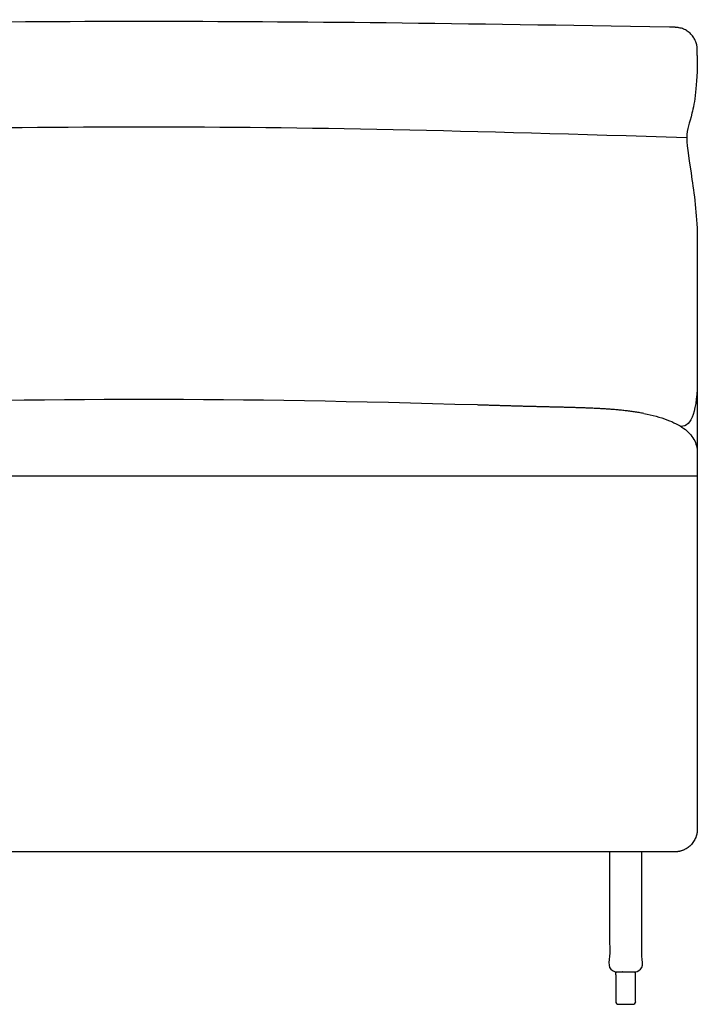
# Model space of a CAD drawing. Units: millimetres. Extents: x -16498 to 8065, y -9988 to 11130.
# Drawn here: x -10759 to -10159, y -6910 to -6039 of the extents above; entities that cross this region are included whole.
import ezdxf

# ---------------------------------------------------------------- set-up
doc = ezdxf.new("R2010")
doc.units = ezdxf.units.MM
doc.layers.add('03_LINEA FINA', color=254, linetype='Continuous', true_color=0xbebebe)

msp = doc.modelspace()

# ---------------------------------------------------------------- linework, layer by layer
at = {"layer": '03_LINEA FINA'}
for p, q in [((-10231.39, -6891.88), (-10231.39, -6907.84)), ((-10213.78, -6907.84), (-10213.78, -6891.88)), ((-10228.83, -6910.4), (-10222.58, -6910.4)), ((-10222.58, -6910.4), (-10216.34, -6910.4))]:
    msp.add_line(p, q, dxfattribs=at)
for points in [[(-10231.39, -6884.31), (-10231.39, -6881.74)], [(-10231.39, -6884.31), (-10231.39, -6891.88)], [(-10213.78, -6884.31), (-10213.78, -6881.74)], [(-10213.78, -6891.88), (-10213.78, -6884.31)]]:
    msp.add_lwpolyline(points, dxfattribs=at)
for centre, start, end in [((-10216.34, -6884.31), 89.99987, 90), ((-10216.34, -6884.31), 0, 0.00236), ((-10228.83, -6907.84), 180, 270), ((-10216.34, -6907.84), 270, 0)]:
    msp.add_arc(centre, 2.57, start, end, dxfattribs=at)
for points, degree in [([(-10183.91, -6045.4), (-10558.64, -6038.74), (-10739.75, -6038.74), (-11114.48, -6045.4)], 3), ([(-10159.2, -6070.4), (-10159.2, -6098.4), (-10163.91, -6126.4), (-10170.92, -6139.13), (-10163.91, -6177.3), (-10159.2, -6214.27), (-10159.2, -6234.29)], 3), ([(-10168.58, -6143.37), (-10558.92, -6130.7), (-10739.47, -6130.7), (-11129.81, -6143.37)], 3), ([(-10159.2, -6234.29), (-10159.2, -6273.44), (-10159.2, -6312.59), (-10159.2, -6351.75)], 3), ([(-10159.2, -6234.29), (-10159.2, -6296.91), (-10159.2, -6359.54), (-10159.2, -6422.17)], 3), ([(-10159.2, -6356.02), (-10159.19, -6384.58), (-10164.08, -6398.87), (-10173.68, -6398.87)], 3), ([(-10353.82, -6379.84), (-10570.42, -6373.42), (-10727.97, -6373.42), (-10944.57, -6379.84)], 3), ([(-10206.56, -6387.36), (-10237.58, -6381.38), (-10268.7, -6382.41), (-10297.71, -6381.56), (-10326.18, -6380.66), (-10353.82, -6379.84)], 5), ([(-10206.56, -6387.36), (-10198.83, -6388.85), (-10185.15, -6392.53), (-10170.25, -6400.17), (-10161.22, -6409.94), (-10159.19, -6417.86), (-10159.2, -6422.17)], 3), ([(-11139.2, -6442.46), (-10739.2, -6442.46), (-10559.2, -6442.46), (-10159.2, -6442.46)], 3)]:
    msp.add_open_spline(points, degree=degree, dxfattribs=at)
for points, knots in [([(-10159.2, -6070.4), (-10159.2, -6069.99), (-10159.2, -6069.38), (-10159.2, -6068.56), (-10159.2, -6067.95), (-10159.2, -6067.34), (-10159.2, -6066.82), (-10159.2, -6066.41), (-10159.2, -6066.16), (-10159.2, -6065.95), (-10159.2, -6065.8), (-10159.2, -6065.67), (-10159.2, -6065.58), (-10159.2, -6065.54), (-10159.2, -6065.51), (-10159.2, -6065.35), (-10159.2, -6065.05), (-10159.22, -6064.46), (-10159.27, -6063.71), (-10159.37, -6062.81), (-10159.56, -6061.58), (-10159.92, -6060.04), (-10160.74, -6057.58), (-10162.26, -6054.59), (-10164.82, -6051.38), (-10167.97, -6048.75), (-10170.9, -6047.18), (-10173.32, -6046.32), (-10174.83, -6045.93), (-10176.03, -6045.72), (-10176.93, -6045.6), (-10177.66, -6045.54), (-10178.24, -6045.51), (-10178.53, -6045.5), (-10178.68, -6045.5), (-10178.7, -6045.5), (-10178.72, -6045.5), (-10178.77, -6045.5), (-10178.86, -6045.49), (-10179, -6045.49), (-10179.16, -6045.49), (-10179.38, -6045.48), (-10179.66, -6045.48), (-10180.09, -6045.47), (-10180.64, -6045.46), (-10181.3, -6045.45), (-10181.95, -6045.44), (-10182.82, -6045.42), (-10183.48, -6045.41), (-10183.91, -6045.4)], [0, 0, 0, 0, 1.227505, 1.841257, 2.45501, 3.068762, 3.682514, 3.989391, 4.296267, 4.449705, 4.603143, 4.756581, 4.8333, 4.87166, 4.890839, 4.910019, 5.395459, 5.880898, 6.851778, 7.822657, 8.793536, 10.735295, 12.677053, 16.56057, 20.444087, 24.327604, 28.211121, 30.152879, 32.094638, 33.065517, 34.036396, 35.007275, 35.492715, 35.978155, 35.988601, 35.999048, 36.01994, 36.061726, 36.145298, 36.312441, 36.479584, 36.646727, 36.981014, 37.3153, 37.983873, 38.652446, 39.321019, 39.989591, 41.326737, 41.326737, 41.326737, 41.326737]), ([(-10159.2, -6422.17), (-10159.2, -6436.05), (-10159.2, -6463.82), (-10159.2, -6505.48), (-10159.2, -6547.13), (-10159.2, -6581.84), (-10159.2, -6609.61), (-10159.2, -6630.44), (-10159.2, -6651.27), (-10159.2, -6668.62), (-10159.2, -6682.51), (-10159.2, -6692.92), (-10159.2, -6703.34), (-10159.2, -6713.75), (-10159.2, -6722.43), (-10159.2, -6729.37), (-10159.2, -6734.58), (-10159.2, -6738.92), (-10159.2, -6742.39), (-10159.2, -6744.99), (-10159.2, -6747.59), (-10159.2, -6749.76), (-10159.2, -6751.5), (-10159.2, -6752.58), (-10159.2, -6753.45), (-10159.2, -6754.1), (-10159.2, -6754.64), (-10159.2, -6755.08), (-10159.2, -6755.31), (-10159.2, -6755.43), (-10159.2, -6755.47), (-10159.2, -6755.51), (-10159.2, -6755.57), (-10159.2, -6755.64), (-10159.2, -6755.74), (-10159.2, -6755.88), (-10159.21, -6756.07), (-10159.21, -6756.3), (-10159.23, -6756.52), (-10159.24, -6756.82), (-10159.27, -6757.2), (-10159.32, -6757.66), (-10159.4, -6758.27), (-10159.52, -6759.04), (-10159.72, -6759.97), (-10159.96, -6760.91), (-10160.25, -6761.84), (-10160.7, -6763.08), (-10161.39, -6764.6), (-10162.42, -6766.36), (-10163.63, -6768.03), (-10165.01, -6769.57), (-10166.54, -6770.96), (-10168.2, -6772.18), (-10169.65, -6773.03), (-10170.85, -6773.62), (-10171.76, -6774.01), (-10172.68, -6774.35), (-10173.6, -6774.64), (-10174.52, -6774.88), (-10175.28, -6775.05), (-10175.89, -6775.15), (-10176.35, -6775.22), (-10176.8, -6775.28), (-10177.17, -6775.32), (-10177.47, -6775.34), (-10177.69, -6775.36), (-10177.92, -6775.37), (-10178.14, -6775.38), (-10178.32, -6775.39), (-10178.47, -6775.4), (-10178.58, -6775.4), (-10178.67, -6775.4), (-10178.74, -6775.4), (-10178.8, -6775.4), (-10178.85, -6775.4), (-10178.9, -6775.4), (-10178.93, -6775.4), (-10178.96, -6775.4), (-10178.98, -6775.4), (-10179.17, -6775.4), (-10179.57, -6775.4), (-10180.12, -6775.4), (-10180.68, -6775.4), (-10181.42, -6775.4), (-10182.35, -6775.4), (-10183.45, -6775.4), (-10184.56, -6775.4), (-10186.04, -6775.4), (-10187.88, -6775.4), (-10190.08, -6775.4), (-10193.02, -6775.4), (-10196.67, -6775.4), (-10201.04, -6775.4), (-10205.39, -6775.4), (-10209.73, -6775.4), (-10215.48, -6775.4), (-10222.63, -6775.4), (-10231.15, -6775.4), (-10239.6, -6775.4), (-10250.78, -6775.4), (-10264.6, -6775.4), (-10280.93, -6775.4), (-10297.03, -6775.4), (-10312.9, -6775.4), (-10328.55, -6775.4), (-10349.14, -6775.4), (-10374.37, -6775.4), (-10403.93, -6775.4), (-10432.83, -6775.4), (-10461.15, -6775.4), (-10498.23, -6775.4), (-10543.49, -6775.4), (-10596.63, -6775.4), (-10649.2, -6775.4), (-10701.76, -6775.4), (-10754.9, -6775.4), (-10800.16, -6775.4), (-10837.24, -6775.4), (-10865.56, -6775.4), (-10894.46, -6775.4), (-10924.02, -6775.4), (-10949.25, -6775.4), (-10969.84, -6775.4), (-10985.49, -6775.4), (-11001.36, -6775.4), (-11017.46, -6775.4), (-11033.79, -6775.4), (-11047.61, -6775.4), (-11058.79, -6775.4), (-11067.24, -6775.4), (-11075.76, -6775.4), (-11082.91, -6775.4), (-11088.66, -6775.4), (-11093, -6775.4), (-11097.35, -6775.4), (-11101.72, -6775.4), (-11105.37, -6775.4), (-11108.31, -6775.4), (-11110.51, -6775.4), (-11112.35, -6775.4), (-11113.83, -6775.4), (-11114.94, -6775.4), (-11116.04, -6775.4), (-11116.97, -6775.4), (-11117.71, -6775.4), (-11118.27, -6775.4), (-11118.82, -6775.4), (-11119.22, -6775.4), (-11119.41, -6775.4), (-11119.43, -6775.4), (-11119.46, -6775.4), (-11119.49, -6775.4), (-11119.54, -6775.4), (-11119.59, -6775.4), (-11119.65, -6775.4), (-11119.72, -6775.4), (-11119.81, -6775.4), (-11119.92, -6775.4), (-11120.07, -6775.39), (-11120.25, -6775.38), (-11120.47, -6775.37), (-11120.7, -6775.36), (-11120.92, -6775.34), (-11121.22, -6775.32), (-11121.59, -6775.28), (-11122.04, -6775.22), (-11122.5, -6775.15), (-11123.11, -6775.05), (-11123.87, -6774.88), (-11124.79, -6774.64), (-11125.71, -6774.35), (-11126.63, -6774.01), (-11127.54, -6773.62), (-11128.74, -6773.03), (-11130.19, -6772.18), (-11131.85, -6770.96), (-11133.38, -6769.57), (-11134.76, -6768.03), (-11135.97, -6766.36), (-11137, -6764.6), (-11137.82, -6762.77), (-11138.35, -6761.22), (-11138.67, -6759.97), (-11138.87, -6759.04), (-11138.99, -6758.27), (-11139.07, -6757.66), (-11139.12, -6757.2), (-11139.15, -6756.75), (-11139.17, -6756.37), (-11139.18, -6756.07), (-11139.19, -6755.88), (-11139.19, -6755.74), (-11139.19, -6755.63), (-11139.19, -6755.53), (-11139.2, -6755.47), (-11139.2, -6755.43), (-11139.2, -6755.2), (-11139.2, -6754.75), (-11139.2, -6753.89), (-11139.2, -6752.8), (-11139.2, -6751.5), (-11139.2, -6749.76), (-11139.2, -6747.59), (-11139.2, -6744.12), (-11139.2, -6739.78), (-11139.2, -6734.58), (-11139.2, -6729.37), (-11139.2, -6722.43), (-11139.2, -6713.75), (-11139.2, -6703.34), (-11139.2, -6689.45), (-11139.2, -6672.1), (-11139.2, -6651.27), (-11139.2, -6630.44), (-11139.2, -6609.61), (-11139.2, -6581.84), (-11139.2, -6547.13), (-11139.2, -6505.48), (-11139.2, -6463.82), (-11139.2, -6436.05), (-11139.2, -6422.17)], [-1050.374044, -1050.374044, -1050.374044, -1050.374044, -1014.834174, -979.294304, -943.754434, -908.214564, -890.444629, -872.674694, -854.904759, -837.134823, -828.249856, -819.364888, -810.479921, -801.594953, -792.709986, -788.267502, -783.825018, -779.382534, -777.161293, -774.940051, -772.718809, -770.497567, -769.386946, -768.276325, -767.721015, -767.165704, -766.610394, -766.332738, -766.055083, -766.024404, -765.993724, -765.932365, -765.871005, -765.809646, -765.686928, -765.564209, -765.318772, -765.073335, -764.827899, -764.582462, -764.091588, -763.600714, -763.10984, -762.128092, -761.146345, -760.164597, -759.182849, -758.201102, -756.237606, -754.274111, -752.310615, -750.34712, -748.383625, -746.420129, -744.456634, -743.474886, -742.493138, -741.511391, -740.529643, -739.547895, -738.566148, -738.075274, -737.5844, -737.093526, -736.602652, -736.357215, -736.111778, -735.866341, -735.620904, -735.375468, -735.252749, -735.130031, -735.007312, -734.945953, -734.884594, -734.823234, -734.761875, -734.731196, -734.700516, -734.669836, -734.639157, -734.295786, -733.952415, -733.609045, -733.265674, -732.578932, -731.892191, -731.20545, -730.518708, -729.145225, -727.771742, -726.39826, -723.651294, -720.904328, -718.157362, -715.410397, -712.663431, -707.169499, -701.675568, -696.181636, -690.687705, -679.699842, -668.711979, -657.724116, -646.736253, -635.74839, -624.760527, -602.784801, -580.809075, -558.833349, -536.857623, -514.881897, -470.930445, -426.978993, -383.027542, -339.07609, -295.124638, -251.173186, -229.19746, -207.221734, -185.246008, -163.270282, -141.294556, -130.306693, -119.31883, -108.330967, -97.343104, -86.355241, -75.367378, -69.873447, -64.379515, -58.885584, -53.391652, -50.644687, -47.897721, -45.150755, -42.403789, -39.656824, -38.283341, -36.909858, -35.536375, -34.849634, -34.162892, -33.476151, -32.789409, -32.446039, -32.102668, -31.759297, -31.415926, -31.385247, -31.354567, -31.323888, -31.293208, -31.231849, -31.170489, -31.10913, -31.047771, -30.925053, -30.802334, -30.679616, -30.434179, -30.188742, -29.943305, -29.697868, -29.452431, -28.961557, -28.470683, -27.979809, -27.488936, -26.507188, -25.52544, -24.543693, -23.561945, -22.580197, -21.598449, -19.634954, -17.671459, -15.707963, -13.744468, -11.780972, -9.817477, -7.853982, -5.890486, -4.908739, -3.926991, -2.945243, -2.454369, -1.963495, -1.472622, -0.981748, -0.736311, -0.490874, -0.368155, -0.245437, -0.122718, -0.061359, -0.03068, 0, 0.650847, 1.301694, 2.603389, 3.905083, 5.206777, 7.810166, 10.413555, 15.620332, 20.827109, 26.033887, 31.240664, 41.654219, 52.067773, 62.481328, 83.308437, 104.135547, 124.962656, 145.789765, 166.616875, 208.271093, 249.925312, 291.579531, 333.23375, 333.23375, 333.23375, 333.23375])]:
    msp.add_open_spline(points, degree=3, knots=knots, dxfattribs=at)
msp.add_rational_spline([(-10236.86, -6775.4), (-10236.86, -6847.93), (-10236.86, -6879.18), (-10236.86, -6881.74), (-10234.3, -6881.74), (-10232.85, -6881.74), (-10231.39, -6881.74), (-10222.58, -6881.74), (-10213.78, -6881.74), (-10212.32, -6881.74), (-10210.87, -6881.74), (-10208.31, -6881.74), (-10208.31, -6879.18), (-10208.31, -6847.93), (-10208.31, -6775.4)], [1, 1, 1, 0.707106781187, 1, 1, 1, 1, 1, 1, 1, 0.707106781186, 1, 1, 1], degree=2, knots=[11.227833, 11.227833, 11.227833, 23.089068, 23.089068, 23.874466, 23.874466, 24.440847, 24.440847, 42.056351, 42.056351, 42.622731, 42.622731, 43.408129, 43.408129, 55.269365, 55.269365, 55.269365], dxfattribs=at)

doc.saveas('drawing.dxf')
